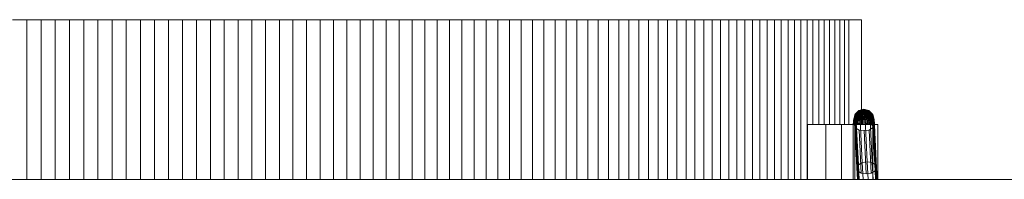
# Model space of a CAD drawing. Units: inches. Extents: x 15 to 14462, y 8 to 10225.
# Drawn here: x 10904 to 11199, y 5160 to 5208 of the extents above; entities that cross this region are included whole.
import ezdxf

# ---------------------------------------------------------------- set-up
doc = ezdxf.new("R2010")
doc.units = ezdxf.units.IN
doc.header["$MEASUREMENT"] = 0

# ---------------------------------------------------------------- blocks, each defined once
blk = doc.blocks.new('9003_DWG-664706-Level 1')
at = {"lineweight": 9}
for p, q in [((2010.25, -277.81), (2005.96, -277.81)), ((2014.53, -277.81), (2010.25, -277.81)), ((2010.25, -277.81), (2010.25, -325.83)), ((2018.81, -277.81), (2014.53, -277.81)), ((2014.53, -277.81), (2014.53, -325.83)), ((2023.08, -277.81), (2018.81, -277.81)), ((2018.81, -277.81), (2018.81, -325.83)), ((2027.35, -277.81), (2023.08, -277.81)), ((2023.08, -277.81), (2023.08, -325.83)), ((2031.62, -277.81), (2027.35, -277.81)), ((2027.35, -277.81), (2027.35, -325.83)), ((2035.87, -277.81), (2031.62, -277.81)), ((2031.62, -277.81), (2031.62, -325.83)), ((2040.12, -277.81), (2035.87, -277.81)), ((2035.87, -277.81), (2035.87, -325.83)), ((2044.36, -277.81), (2040.12, -277.81)), ((2040.12, -277.81), (2040.12, -325.83)), ((2048.59, -277.81), (2044.36, -277.81)), ((2044.36, -277.81), (2044.36, -325.83)), ((2052.81, -277.81), (2048.59, -277.81)), ((2048.59, -277.81), (2048.59, -325.83)), ((2057.02, -277.81), (2052.81, -277.81)), ((2052.81, -277.81), (2052.81, -325.83)), ((2061.22, -277.81), (2057.02, -277.81)), ((2057.02, -277.81), (2057.02, -325.83)), ((2065.41, -277.81), (2061.22, -277.81)), ((2061.22, -277.81), (2061.22, -325.83)), ((2069.58, -277.81), (2065.41, -277.81)), ((2065.41, -277.81), (2065.41, -325.83)), ((2073.74, -277.81), (2069.58, -277.81)), ((2069.58, -277.81), (2069.58, -325.83)), ((2077.89, -277.81), (2073.74, -277.81)), ((2073.74, -277.81), (2073.74, -325.83)), ((2082.01, -277.81), (2077.89, -277.81)), ((2077.89, -277.81), (2077.89, -325.83)), ((2086.13, -277.81), (2082.01, -277.81)), ((2082.01, -277.81), (2082.01, -325.83)), ((2090.22, -277.81), (2086.13, -277.81)), ((2086.13, -277.81), (2086.13, -325.83)), ((2094.3, -277.81), (2090.22, -277.81)), ((2090.22, -277.81), (2090.22, -325.83)), ((2098.36, -277.81), (2094.3, -277.81)), ((2094.3, -277.81), (2094.3, -325.83)), ((2102.39, -277.81), (2098.36, -277.81)), ((2098.36, -277.81), (2098.36, -325.83)), ((2106.41, -277.81), (2102.39, -277.81)), ((2102.39, -277.81), (2102.39, -325.83)), ((2110.4, -277.81), (2106.41, -277.81)), ((2106.41, -277.81), (2106.41, -325.83)), ((2114.36, -277.81), (2110.4, -277.81)), ((2110.4, -277.81), (2110.4, -325.83)), ((2118.27, -277.81), (2114.36, -277.81)), ((2114.36, -277.81), (2114.36, -325.83)), ((2122.15, -277.81), (2118.27, -277.81)), ((2118.27, -277.81), (2118.27, -325.83)), ((2126, -277.81), (2122.15, -277.81)), ((2122.15, -277.81), (2122.15, -325.83)), ((2129.8, -277.81), (2126, -277.81)), ((2126, -277.81), (2126, -325.83)), ((2133.57, -277.81), (2129.8, -277.81)), ((2129.8, -277.81), (2129.8, -325.83)), ((2137.29, -277.81), (2133.57, -277.81)), ((2133.57, -277.81), (2133.57, -325.83)), ((2140.98, -277.81), (2137.29, -277.81)), ((2137.29, -277.81), (2137.29, -325.83)), ((2144.63, -277.81), (2140.98, -277.81)), ((2140.98, -277.81), (2140.98, -325.83)), ((2148.24, -277.81), (2144.63, -277.81)), ((2144.63, -277.81), (2144.63, -325.83)), ((2151.8, -277.81), (2148.24, -277.81)), ((2148.24, -277.81), (2148.24, -325.83)), ((2155.32, -277.81), (2151.8, -277.81)), ((2151.8, -277.81), (2151.8, -325.83)), ((2158.81, -277.81), (2155.32, -277.81)), ((2155.32, -277.81), (2155.32, -325.83)), ((2162.24, -277.81), (2158.81, -277.81)), ((2158.81, -277.81), (2158.81, -325.83)), ((2165.64, -277.81), (2162.24, -277.81)), ((2162.24, -277.81), (2162.24, -325.83)), ((2168.99, -277.81), (2165.64, -277.81)), ((2165.64, -277.81), (2165.64, -325.83)), ((2172.3, -277.81), (2168.99, -277.81)), ((2168.99, -277.81), (2168.99, -325.83)), ((2175.56, -277.81), (2172.3, -277.81)), ((2172.3, -277.81), (2172.3, -325.83)), ((2178.78, -277.81), (2175.56, -277.81)), ((2175.56, -277.81), (2175.56, -325.83)), ((2181.95, -277.81), (2178.78, -277.81)), ((2178.78, -277.81), (2178.78, -325.83)), ((2185.07, -277.81), (2181.95, -277.81)), ((2181.95, -277.81), (2181.95, -325.83)), ((2188.15, -277.81), (2185.07, -277.81)), ((2185.07, -277.81), (2185.07, -325.83)), ((2191.18, -277.81), (2188.15, -277.81)), ((2188.15, -277.81), (2188.15, -325.83)), ((2194.16, -277.81), (2191.18, -277.81)), ((2191.18, -277.81), (2191.18, -325.83)), ((2197.09, -277.81), (2194.16, -277.81)), ((2194.16, -277.81), (2194.16, -325.83)), ((2199.97, -277.81), (2197.09, -277.81)), ((2197.09, -277.81), (2197.09, -325.83)), ((2202.81, -277.81), (2199.97, -277.81)), ((2199.97, -277.81), (2199.97, -325.83)), ((2205.59, -277.81), (2202.81, -277.81)), ((2202.81, -277.81), (2202.81, -325.83)), ((2208.32, -277.81), (2205.59, -277.81)), ((2205.59, -277.81), (2205.59, -325.83)), ((2211, -277.81), (2208.32, -277.81)), ((2208.32, -277.81), (2208.32, -325.83)), ((2213.63, -277.81), (2211, -277.81)), ((2211, -277.81), (2211, -325.83)), ((2216.21, -277.81), (2213.63, -277.81)), ((2213.63, -277.81), (2213.63, -325.83)), ((2218.73, -277.81), (2216.21, -277.81)), ((2216.21, -277.81), (2216.21, -325.83)), ((2221.2, -277.81), (2218.73, -277.81)), ((2218.73, -277.81), (2218.73, -325.83)), ((2223.62, -277.81), (2221.2, -277.81)), ((2221.2, -277.81), (2221.2, -325.83)), ((2225.98, -277.81), (2223.62, -277.81)), ((2223.62, -277.81), (2223.62, -325.83)), ((2228.28, -277.81), (2225.98, -277.81)), ((2225.98, -277.81), (2225.98, -325.83)), ((2230.54, -277.81), (2228.28, -277.81)), ((2228.28, -277.81), (2228.28, -325.83)), ((2232.73, -277.81), (2230.54, -277.81)), ((2230.54, -277.81), (2230.54, -325.83)), ((2234.87, -277.81), (2232.73, -277.81)), ((2232.73, -277.81), (2232.73, -325.83)), ((2236.95, -277.81), (2234.87, -277.81)), ((2234.87, -277.81), (2234.87, -325.83)), ((2238.97, -277.81), (2236.95, -277.81)), ((2236.95, -277.81), (2236.95, -325.83)), ((2240.94, -277.81), (2238.97, -277.81)), ((2238.97, -277.81), (2238.97, -325.83)), ((2242.84, -277.81), (2240.94, -277.81)), ((2240.94, -277.81), (2240.94, -325.83)), ((2244.69, -277.81), (2242.84, -277.81)), ((2242.84, -277.81), (2242.84, -325.83)), ((2246.48, -277.81), (2244.69, -277.81)), ((2244.69, -277.81), (2244.69, -325.83)), ((2248.21, -277.81), (2246.48, -277.81)), ((2246.48, -277.81), (2246.48, -309.29)), ((2249.87, -277.81), (2248.21, -277.81)), ((2248.21, -277.81), (2248.21, -309.29)), ((2251.48, -277.81), (2249.87, -277.81)), ((2249.87, -277.81), (2249.87, -309.29)), ((2253.02, -277.81), (2251.48, -277.81)), ((2251.48, -277.81), (2251.48, -309.29)), ((2254.5, -277.81), (2253.02, -277.81)), ((2253.02, -277.81), (2253.02, -309.29)), ((2255.92, -277.81), (2254.5, -277.81)), ((2254.5, -277.81), (2254.5, -309.29)), ((2257.27, -277.81), (2255.92, -277.81)), ((2255.92, -277.81), (2255.92, -309.29)), ((2261.08, -277.81), (2257.27, -277.81)), ((2257.27, -309.29), (2257.27, -277.81)), ((2259.71, -277.81), (2261.08, -277.81)), ((2261.08, -277.81), (2261.08, -309.29)), ((2258.94, -307.62), (2258.61, -308.77)), ((2258.95, -307.46), (2258.62, -308.65)), ((2258.97, -307.31), (2258.63, -308.54)), ((2258.98, -307.17), (2258.64, -308.44)), ((2259, -307.04), (2258.65, -308.34)), ((2259.01, -306.92), (2258.66, -308.25)), ((2259.03, -306.81), (2258.67, -308.17)), ((2259.04, -306.71), (2258.68, -308.09)), ((2259.06, -306.62), (2258.7, -308.03)), ((2259.07, -306.54), (2258.71, -307.97)), ((2259.09, -306.47), (2258.72, -307.91)), ((2259.11, -306.41), (2258.73, -307.87)), ((2259.12, -306.36), (2258.74, -307.83)), ((2259.14, -306.32), (2258.76, -307.8)), ((2259.16, -306.29), (2258.77, -307.78)), ((2259.17, -306.28), (2258.78, -307.77)), ((2259.19, -306.27), (2258.79, -307.76)), ((2259.21, -306.27), (2258.81, -307.77)), ((2259.23, -306.29), (2258.82, -307.78)), ((2259.24, -306.32), (2258.83, -307.8)), ((2259.26, -306.35), (2258.84, -307.83)), ((2259.28, -306.4), (2258.86, -307.86)), ((2259.29, -306.47), (2258.87, -307.91)), ((2259.31, -306.54), (2258.88, -307.96)), ((2259.33, -306.63), (2258.89, -308.03)), ((2259.92, -307.65), (2258.89, -308.35)), ((2259.94, -307.42), (2258.9, -308.15)), ((2259.34, -306.73), (2258.91, -308.1)), ((2259.36, -306.84), (2258.92, -308.18)), ((2259.95, -307.19), (2258.92, -307.97)), ((2259.38, -306.97), (2258.93, -308.27)), ((2259.97, -306.98), (2258.93, -307.79)), ((2258.93, -307.79), (2258.94, -307.62)), ((2259.98, -306.78), (2258.94, -307.62)), ((2259.39, -307.11), (2258.94, -308.37)), ((2258.94, -307.62), (2258.95, -307.46)), ((2260, -306.59), (2258.95, -307.46)), ((2259.41, -307.26), (2258.95, -308.48)), ((2258.95, -307.46), (2258.97, -307.31)), ((2259.42, -307.42), (2258.96, -308.6)), ((2260.02, -306.41), (2258.97, -307.31)), ((2258.97, -307.31), (2258.98, -307.17)), ((2259.44, -307.6), (2258.97, -308.73)), ((2260.03, -306.25), (2258.98, -307.17)), ((2258.98, -307.17), (2259, -307.04)), ((2260.05, -306.09), (2259, -307.04)), ((2259, -307.04), (2259.01, -306.92)), ((2260.07, -305.95), (2259.01, -306.92)), ((2259.01, -306.92), (2259.03, -306.81)), ((2260.09, -305.82), (2259.03, -306.81)), ((2259.03, -306.81), (2259.04, -306.71)), ((2260.1, -305.7), (2259.04, -306.71)), ((2259.04, -306.71), (2259.06, -306.62)), ((2260.12, -305.59), (2259.06, -306.62)), ((2259.06, -306.62), (2259.07, -306.54)), ((2260.14, -305.5), (2259.07, -306.54)), ((2259.07, -306.54), (2259.09, -306.47)), ((2260.16, -305.41), (2259.09, -306.47)), ((2259.09, -306.47), (2259.11, -306.41)), ((2260.18, -305.34), (2259.11, -306.41)), ((2259.11, -306.41), (2259.12, -306.36)), ((2260.2, -305.28), (2259.12, -306.36)), ((2259.12, -306.36), (2259.14, -306.32)), ((2260.22, -305.24), (2259.14, -306.32)), ((2259.14, -306.32), (2259.16, -306.29)), ((2260.24, -305.2), (2259.16, -306.29)), ((2259.16, -306.29), (2259.17, -306.28)), ((2260.26, -305.18), (2259.17, -306.28)), ((2259.17, -306.28), (2259.19, -306.27)), ((2260.28, -305.17), (2259.19, -306.27)), ((2259.19, -306.27), (2259.21, -306.27)), ((2260.3, -305.18), (2259.21, -306.27)), ((2259.21, -306.27), (2259.23, -306.29)), ((2260.32, -305.2), (2259.23, -306.29)), ((2259.23, -306.29), (2259.24, -306.32)), ((2260.34, -305.23), (2259.24, -306.32)), ((2259.24, -306.32), (2259.26, -306.35)), ((2260.36, -305.28), (2259.26, -306.35)), ((2259.26, -306.35), (2259.28, -306.4)), ((2260.38, -305.34), (2259.28, -306.4)), ((2259.28, -306.4), (2259.29, -306.47)), ((2260.4, -305.41), (2259.29, -306.47)), ((2259.29, -306.47), (2259.31, -306.54)), ((2260.42, -305.5), (2259.31, -306.54)), ((2259.31, -306.54), (2259.33, -306.63)), ((2260.44, -305.61), (2259.33, -306.63)), ((2259.33, -306.63), (2259.34, -306.73)), ((2260.46, -305.73), (2259.34, -306.73)), ((2259.34, -306.73), (2259.36, -306.84)), ((2260.48, -305.86), (2259.36, -306.84)), ((2259.36, -306.84), (2259.38, -306.97)), ((2260.5, -306.01), (2259.38, -306.97)), ((2259.38, -306.97), (2259.39, -307.11)), ((2260.52, -306.18), (2259.39, -307.11)), ((2259.39, -307.11), (2259.41, -307.26)), ((2260.54, -306.36), (2259.41, -307.26)), ((2259.41, -307.26), (2259.42, -307.42)), ((2260.56, -306.56), (2259.42, -307.42)), ((2259.42, -307.42), (2259.44, -307.6)), ((2260.58, -306.77), (2259.44, -307.6)), ((2259.44, -307.6), (2259.45, -307.79)), ((2260.59, -306.99), (2259.45, -307.79)), ((2260.61, -307.23), (2259.46, -307.99)), ((2260.62, -307.48), (2259.48, -308.2)), ((2259.91, -307.9), (2259.92, -307.65)), ((2259.91, -307.9), (2261.38, -307.66)), ((2259.92, -307.65), (2261.39, -307.4)), ((2259.92, -307.65), (2259.94, -307.42)), ((2259.94, -307.42), (2261.41, -307.15)), ((2259.94, -307.42), (2259.95, -307.19)), ((2259.95, -307.19), (2261.42, -306.91)), ((2259.95, -307.19), (2259.97, -306.98)), ((2259.97, -306.98), (2261.44, -306.68)), ((2259.97, -306.98), (2259.98, -306.78)), ((2259.98, -306.78), (2261.46, -306.47)), ((2259.98, -306.78), (2260, -306.59)), ((2260, -306.59), (2261.47, -306.27)), ((2260, -306.59), (2260.02, -306.41)), ((2260.02, -306.41), (2261.49, -306.08)), ((2260.02, -306.41), (2260.03, -306.25)), ((2260.03, -306.25), (2261.51, -305.91)), ((2260.03, -306.25), (2260.05, -306.09)), ((2260.05, -306.09), (2261.53, -305.74)), ((2260.05, -306.09), (2260.07, -305.95)), ((2260.07, -305.95), (2261.55, -305.59)), ((2260.07, -305.95), (2260.09, -305.82)), ((2260.09, -305.82), (2261.56, -305.45)), ((2260.09, -305.82), (2260.1, -305.7)), ((2260.1, -305.7), (2261.58, -305.33)), ((2260.1, -305.7), (2260.12, -305.59)), ((2260.12, -305.59), (2261.6, -305.22)), ((2260.12, -305.59), (2260.14, -305.5)), ((2260.14, -305.5), (2261.62, -305.11)), ((2260.14, -305.5), (2260.16, -305.41)), ((2260.16, -305.41), (2261.64, -305.03)), ((2260.16, -305.41), (2260.18, -305.34)), ((2260.18, -305.34), (2261.66, -304.95)), ((2260.18, -305.34), (2260.2, -305.28)), ((2260.2, -305.28), (2261.69, -304.89)), ((2260.2, -305.28), (2260.22, -305.24)), ((2260.22, -305.24), (2261.71, -304.84)), ((2260.22, -305.24), (2260.24, -305.2)), ((2260.24, -305.2), (2261.73, -304.8)), ((2260.24, -305.2), (2260.26, -305.18)), ((2260.26, -305.18), (2261.75, -304.78)), ((2260.26, -305.18), (2260.28, -305.17)), ((2260.28, -305.17), (2261.77, -304.77)), ((2260.28, -305.17), (2260.3, -305.18)), ((2260.3, -305.18), (2261.79, -304.78)), ((2260.3, -305.18), (2260.32, -305.2)), ((2260.32, -305.2), (2261.81, -304.8)), ((2260.32, -305.2), (2260.34, -305.23)), ((2260.34, -305.23), (2261.84, -304.83)), ((2260.34, -305.23), (2260.36, -305.28)), ((2260.36, -305.28), (2261.86, -304.88)), ((2260.36, -305.28), (2260.38, -305.34)), ((2260.38, -305.34), (2261.88, -304.94)), ((2260.38, -305.34), (2260.4, -305.41)), ((2260.4, -305.41), (2261.9, -305.02)), ((2260.4, -305.41), (2260.42, -305.5)), ((2260.42, -305.5), (2261.92, -305.12)), ((2260.42, -305.5), (2260.44, -305.61)), ((2260.44, -305.61), (2261.94, -305.23)), ((2260.44, -305.61), (2260.46, -305.73)), ((2260.46, -305.73), (2261.96, -305.36)), ((2260.46, -305.73), (2260.48, -305.86)), ((2260.48, -305.86), (2261.99, -305.5)), ((2260.48, -305.86), (2260.5, -306.01)), ((2260.5, -306.01), (2262.01, -305.66)), ((2260.5, -306.01), (2260.52, -306.18)), ((2260.52, -306.18), (2262.03, -305.84)), ((2260.52, -306.18), (2260.54, -306.36)), ((2260.54, -306.36), (2262.05, -306.03)), ((2260.54, -306.36), (2260.56, -306.56)), ((2260.56, -306.56), (2262.06, -306.24)), ((2260.56, -306.56), (2260.58, -306.77)), ((2260.58, -306.77), (2262.08, -306.46)), ((2260.58, -306.77), (2260.59, -306.99)), ((2260.59, -306.99), (2262.1, -306.7)), ((2260.59, -306.99), (2260.61, -307.23)), ((2260.61, -307.23), (2262.12, -306.96)), ((2260.61, -307.23), (2260.62, -307.48)), ((2260.62, -307.48), (2262.13, -307.22)), ((2260.62, -307.48), (2260.64, -307.75)), ((2260.64, -307.75), (2262.15, -307.5)), ((2261.37, -307.93), (2261.38, -307.66)), ((2261.38, -307.66), (2261.39, -307.4)), ((2261.38, -307.66), (2262.89, -307.9)), ((2261.39, -307.4), (2261.41, -307.15)), ((2261.39, -307.4), (2262.91, -307.65)), ((2261.41, -307.15), (2261.42, -306.91)), ((2261.41, -307.15), (2262.92, -307.41)), ((2261.42, -306.91), (2261.44, -306.68)), ((2261.42, -306.91), (2262.93, -307.19)), ((2261.44, -306.68), (2261.46, -306.47)), ((2261.44, -306.68), (2262.95, -306.98)), ((2261.46, -306.47), (2261.47, -306.27)), ((2261.46, -306.47), (2262.96, -306.78)), ((2261.47, -306.27), (2261.49, -306.08)), ((2261.47, -306.27), (2262.98, -306.59)), ((2261.49, -306.08), (2261.51, -305.91)), ((2261.49, -306.08), (2263, -306.41)), ((2261.51, -305.91), (2261.53, -305.74)), ((2261.51, -305.91), (2263.01, -306.24)), ((2261.53, -305.74), (2261.55, -305.59)), ((2261.53, -305.74), (2263.03, -306.09)), ((2261.55, -305.59), (2261.56, -305.45)), ((2261.55, -305.59), (2263.05, -305.95)), ((2261.56, -305.45), (2261.58, -305.33)), ((2261.56, -305.45), (2263.07, -305.82)), ((2261.58, -305.33), (2261.6, -305.22)), ((2261.58, -305.33), (2263.09, -305.7)), ((2261.6, -305.22), (2261.62, -305.11)), ((2261.6, -305.22), (2263.1, -305.59)), ((2261.62, -305.11), (2261.64, -305.03)), ((2261.62, -305.11), (2263.12, -305.49)), ((2261.64, -305.03), (2261.66, -304.95)), ((2261.64, -305.03), (2263.14, -305.41)), ((2261.66, -304.95), (2261.69, -304.89)), ((2261.66, -304.95), (2263.16, -305.34)), ((2261.69, -304.89), (2261.71, -304.84)), ((2261.69, -304.89), (2263.18, -305.28)), ((2261.71, -304.84), (2261.73, -304.8)), ((2261.71, -304.84), (2263.2, -305.23)), ((2261.73, -304.8), (2261.75, -304.78)), ((2261.73, -304.8), (2263.22, -305.2)), ((2261.75, -304.78), (2261.77, -304.77)), ((2261.75, -304.78), (2263.24, -305.18)), ((2261.77, -304.77), (2261.79, -304.78)), ((2261.77, -304.77), (2263.26, -305.17)), ((2261.79, -304.78), (2263.28, -305.18)), ((2261.79, -304.78), (2261.81, -304.8)), ((2261.81, -304.8), (2263.3, -305.19)), ((2261.81, -304.8), (2261.84, -304.83)), ((2261.84, -304.83), (2263.32, -305.23)), ((2261.84, -304.83), (2261.86, -304.88)), ((2261.86, -304.88), (2263.34, -305.27)), ((2261.86, -304.88), (2261.88, -304.94)), ((2261.88, -304.94), (2263.36, -305.33)), ((2261.88, -304.94), (2261.9, -305.02)), ((2261.9, -305.02), (2263.38, -305.41)), ((2261.9, -305.02), (2261.92, -305.12)), ((2261.92, -305.12), (2263.4, -305.5)), ((2261.92, -305.12), (2261.94, -305.23)), ((2261.94, -305.23), (2263.43, -305.6)), ((2261.94, -305.23), (2261.96, -305.36)), ((2261.96, -305.36), (2263.44, -305.72)), ((2261.96, -305.36), (2261.99, -305.5)), ((2261.99, -305.5), (2263.46, -305.86)), ((2261.99, -305.5), (2262.01, -305.66)), ((2262.01, -305.66), (2263.48, -306.01)), ((2262.01, -305.66), (2262.03, -305.84)), ((2262.03, -305.84), (2263.5, -306.18)), ((2262.03, -305.84), (2262.05, -306.03)), ((2262.05, -306.03), (2263.52, -306.36)), ((2262.05, -306.03), (2262.06, -306.24)), ((2262.06, -306.24), (2263.54, -306.55)), ((2262.06, -306.24), (2262.08, -306.46)), ((2262.08, -306.46), (2263.56, -306.76)), ((2262.08, -306.46), (2262.1, -306.7)), ((2262.1, -306.7), (2263.57, -306.99)), ((2262.1, -306.7), (2262.12, -306.96)), ((2262.12, -306.96), (2263.59, -307.23)), ((2262.12, -306.96), (2262.13, -307.22)), ((2262.13, -307.22), (2263.61, -307.48)), ((2262.13, -307.22), (2262.15, -307.5)), ((2262.15, -307.5), (2263.62, -307.75)), ((2262.15, -307.5), (2262.16, -307.77)), ((2262.89, -307.9), (2262.91, -307.65)), ((2262.91, -307.65), (2262.92, -307.41)), ((2264.06, -308.35), (2262.91, -307.65)), ((2262.92, -307.41), (2262.93, -307.19)), ((2264.07, -308.15), (2262.92, -307.41)), ((2262.93, -307.19), (2262.95, -306.98)), ((2264.08, -307.96), (2262.93, -307.19)), ((2262.95, -306.98), (2262.96, -306.78)), ((2264.09, -307.78), (2262.95, -306.98)), ((2262.96, -306.78), (2262.98, -306.59)), ((2264.1, -307.62), (2262.96, -306.78)), ((2262.98, -306.59), (2263, -306.41)), ((2264.12, -307.46), (2262.98, -306.59)), ((2263, -306.41), (2263.01, -306.24)), ((2264.13, -307.31), (2263, -306.41)), ((2263.01, -306.24), (2263.03, -306.09)), ((2264.15, -307.17), (2263.01, -306.24)), ((2263.03, -306.09), (2263.05, -305.95)), ((2264.16, -307.04), (2263.03, -306.09)), ((2263.05, -305.95), (2263.07, -305.82)), ((2264.18, -306.92), (2263.05, -305.95)), ((2263.07, -305.82), (2263.09, -305.7)), ((2264.19, -306.81), (2263.07, -305.82)), ((2263.09, -305.7), (2263.1, -305.59)), ((2264.21, -306.71), (2263.09, -305.7)), ((2263.1, -305.59), (2263.12, -305.49)), ((2264.22, -306.62), (2263.1, -305.59)), ((2263.12, -305.49), (2263.14, -305.41)), ((2264.24, -306.54), (2263.12, -305.49)), ((2263.14, -305.41), (2263.16, -305.34)), ((2264.25, -306.47), (2263.14, -305.41)), ((2263.16, -305.34), (2263.18, -305.28)), ((2264.27, -306.41), (2263.16, -305.34)), ((2263.18, -305.28), (2263.2, -305.23)), ((2264.29, -306.36), (2263.18, -305.28)), ((2263.2, -305.23), (2263.22, -305.2)), ((2264.3, -306.32), (2263.2, -305.23)), ((2263.22, -305.2), (2263.24, -305.18)), ((2264.32, -306.29), (2263.22, -305.2)), ((2263.24, -305.18), (2263.26, -305.17)), ((2264.34, -306.27), (2263.24, -305.18)), ((2264.35, -306.26), (2263.26, -305.17)), ((2263.26, -305.17), (2263.28, -305.18)), ((2263.28, -305.18), (2263.3, -305.19)), ((2264.37, -306.27), (2263.28, -305.18)), ((2264.39, -306.28), (2263.3, -305.19)), ((2263.3, -305.19), (2263.32, -305.23)), ((2264.41, -306.31), (2263.32, -305.23)), ((2263.32, -305.23), (2263.34, -305.27)), ((2264.42, -306.35), (2263.34, -305.27)), ((2263.34, -305.27), (2263.36, -305.33)), ((2264.44, -306.4), (2263.36, -305.33)), ((2263.36, -305.33), (2263.38, -305.41)), ((2264.46, -306.46), (2263.38, -305.41)), ((2263.38, -305.41), (2263.4, -305.5)), ((2264.47, -306.54), (2263.4, -305.5)), ((2263.4, -305.5), (2263.43, -305.6)), ((2264.49, -306.62), (2263.43, -305.6)), ((2263.43, -305.6), (2263.44, -305.72)), ((2264.51, -306.72), (2263.44, -305.72)), ((2263.44, -305.72), (2263.46, -305.86)), ((2264.52, -306.84), (2263.46, -305.86)), ((2263.46, -305.86), (2263.48, -306.01)), ((2264.54, -306.96), (2263.48, -306.01)), ((2263.48, -306.01), (2263.5, -306.18)), ((2264.56, -307.1), (2263.5, -306.18)), ((2263.5, -306.18), (2263.52, -306.36)), ((2264.57, -307.25), (2263.52, -306.36)), ((2263.52, -306.36), (2263.54, -306.55)), ((2264.59, -307.42), (2263.54, -306.55)), ((2263.54, -306.55), (2263.56, -306.76)), ((2264.6, -307.59), (2263.56, -306.76)), ((2263.56, -306.76), (2263.57, -306.99)), ((2264.62, -307.78), (2263.57, -306.99)), ((2263.57, -306.99), (2263.59, -307.23)), ((2264.63, -307.98), (2263.59, -307.23)), ((2263.59, -307.23), (2263.61, -307.48)), ((2264.64, -308.2), (2263.61, -307.48)), ((2263.61, -307.48), (2263.62, -307.75)), ((2264.09, -307.78), (2264.1, -307.62)), ((2264.1, -307.62), (2264.12, -307.46)), ((2264.57, -308.76), (2264.1, -307.62)), ((2264.12, -307.46), (2264.13, -307.31)), ((2264.58, -308.64), (2264.12, -307.46)), ((2264.13, -307.31), (2264.15, -307.17)), ((2264.59, -308.53), (2264.13, -307.31)), ((2264.15, -307.17), (2264.16, -307.04)), ((2264.6, -308.43), (2264.15, -307.17)), ((2264.16, -307.04), (2264.18, -306.92)), ((2264.61, -308.33), (2264.16, -307.04)), ((2264.18, -306.92), (2264.19, -306.81)), ((2264.62, -308.25), (2264.18, -306.92)), ((2264.19, -306.81), (2264.21, -306.71)), ((2264.63, -308.16), (2264.19, -306.81)), ((2264.21, -306.71), (2264.22, -306.62)), ((2264.65, -308.09), (2264.21, -306.71)), ((2264.22, -306.62), (2264.24, -306.54)), ((2264.66, -308.02), (2264.22, -306.62)), ((2264.24, -306.54), (2264.25, -306.47)), ((2264.67, -307.96), (2264.24, -306.54)), ((2264.25, -306.47), (2264.27, -306.41)), ((2264.68, -307.91), (2264.25, -306.47)), ((2264.27, -306.41), (2264.29, -306.36)), ((2264.69, -307.86), (2264.27, -306.41)), ((2264.29, -306.36), (2264.3, -306.32)), ((2264.71, -307.83), (2264.29, -306.36)), ((2264.3, -306.32), (2264.32, -306.29)), ((2264.72, -307.8), (2264.3, -306.32)), ((2264.32, -306.29), (2264.34, -306.27)), ((2264.73, -307.78), (2264.32, -306.29)), ((2264.34, -306.27), (2264.35, -306.26)), ((2264.74, -307.76), (2264.34, -306.27)), ((2264.76, -307.76), (2264.35, -306.26)), ((2264.35, -306.26), (2264.37, -306.27)), ((2264.77, -307.76), (2264.37, -306.27)), ((2264.37, -306.27), (2264.39, -306.28)), ((2264.39, -306.28), (2264.41, -306.31)), ((2264.78, -307.77), (2264.39, -306.28)), ((2264.41, -306.31), (2264.42, -306.35)), ((2264.79, -307.79), (2264.41, -306.31)), ((2264.42, -306.35), (2264.44, -306.4)), ((2264.81, -307.82), (2264.42, -306.35)), ((2264.44, -306.4), (2264.46, -306.46)), ((2264.82, -307.86), (2264.44, -306.4)), ((2264.83, -307.9), (2264.46, -306.46)), ((2264.46, -306.46), (2264.47, -306.54)), ((2264.84, -307.96), (2264.47, -306.54)), ((2264.47, -306.54), (2264.49, -306.62)), ((2264.86, -308.02), (2264.49, -306.62)), ((2264.49, -306.62), (2264.51, -306.72)), ((2264.87, -308.09), (2264.51, -306.72)), ((2264.51, -306.72), (2264.52, -306.84)), ((2264.88, -308.18), (2264.52, -306.84)), ((2264.52, -306.84), (2264.54, -306.96)), ((2264.89, -308.27), (2264.54, -306.96)), ((2264.54, -306.96), (2264.56, -307.1)), ((2264.9, -308.37), (2264.56, -307.1)), ((2264.56, -307.1), (2264.57, -307.25)), ((2264.91, -308.48), (2264.57, -307.25)), ((2264.57, -307.25), (2264.59, -307.42)), ((2264.93, -308.6), (2264.59, -307.42)), ((2264.59, -307.42), (2264.6, -307.59)), ((2264.94, -308.72), (2264.6, -307.59)), ((2264.6, -307.59), (2264.62, -307.78)), ((2244.87, -325.83), (2244.87, -309.29)), ((2244.87, -309.29), (2250.32, -309.29)), ((2250.32, -309.29), (2255.03, -309.29)), ((2250.32, -309.29), (2250.32, -325.83)), ((2255.03, -309.29), (2259.04, -309.29)), ((2255.03, -309.29), (2255.03, -325.83)), ((2258.52, -310.66), (2258.53, -310.47)), ((2258.53, -310.29), (2258.54, -310.11)), ((2258.53, -310.47), (2258.53, -310.29)), ((2258.54, -309.93), (2258.55, -309.77)), ((2258.54, -310.11), (2258.54, -309.93)), ((2258.55, -309.77), (2258.56, -309.61)), ((2258.88, -308.55), (2258.56, -309.45)), ((2258.87, -308.77), (2258.56, -309.61)), ((2258.56, -309.45), (2258.57, -309.3)), ((2258.56, -309.61), (2258.56, -309.45)), ((2258.89, -308.35), (2258.57, -309.3)), ((2258.57, -309.3), (2258.58, -309.16)), ((2258.9, -308.15), (2258.58, -309.16)), ((2258.58, -309.16), (2258.59, -309.02)), ((2258.92, -307.97), (2258.59, -309.02)), ((2258.59, -309.02), (2258.6, -308.89)), ((2258.93, -307.79), (2258.6, -308.89)), ((2258.6, -308.89), (2258.61, -308.77)), ((2258.61, -308.77), (2258.62, -308.65)), ((2258.62, -308.65), (2258.63, -308.54)), ((2258.63, -308.54), (2258.64, -308.44)), ((2259.08, -309.84), (2258.63, -308.54)), ((2258.64, -308.44), (2258.65, -308.34)), ((2258.64, -308.44), (2259.09, -309.7)), ((2258.65, -308.34), (2258.66, -308.25)), ((2259.09, -309.7), (2258.65, -308.34)), ((2258.66, -308.25), (2258.67, -308.17)), ((2258.66, -308.25), (2259.11, -309.58)), ((2258.67, -308.17), (2258.68, -308.09)), ((2259.11, -309.58), (2258.67, -308.17)), ((2258.68, -308.09), (2258.7, -308.03)), ((2258.68, -308.09), (2259.12, -309.48)), ((2258.7, -308.03), (2258.71, -307.97)), ((2259.12, -309.48), (2258.7, -308.03)), ((2258.71, -307.97), (2258.72, -307.91)), ((2258.71, -307.97), (2259.14, -309.39)), ((2258.72, -307.91), (2258.73, -307.87)), ((2259.14, -309.39), (2258.72, -307.91)), ((2258.73, -307.87), (2258.74, -307.83)), ((2258.73, -307.87), (2259.15, -309.33)), ((2258.74, -307.83), (2258.76, -307.8)), ((2259.15, -309.33), (2258.74, -307.83)), ((2258.76, -307.8), (2258.77, -307.78)), ((2258.76, -307.8), (2259.17, -309.28)), ((2258.77, -307.78), (2258.78, -307.77)), ((2259.17, -309.28), (2258.77, -307.78)), ((2258.78, -307.77), (2258.79, -307.76)), ((2258.78, -307.77), (2259.19, -309.26)), ((2259.19, -309.26), (2258.79, -307.76)), ((2258.79, -307.76), (2258.81, -307.77)), ((2258.81, -307.77), (2259.2, -309.26)), ((2258.81, -307.77), (2258.82, -307.78)), ((2259.2, -309.26), (2258.82, -307.78)), ((2258.82, -307.78), (2258.83, -307.8)), ((2258.83, -307.8), (2259.22, -309.28)), ((2258.83, -307.8), (2258.84, -307.83)), ((2259.22, -309.28), (2258.84, -307.83)), ((2258.84, -307.83), (2258.86, -307.86)), ((2259.87, -308.99), (2258.84, -309.46)), ((2259.88, -308.7), (2258.85, -309.22)), ((2258.85, -309.22), (2258.86, -308.99)), ((2258.86, -307.86), (2259.24, -309.32)), ((2258.86, -307.86), (2258.87, -307.91)), ((2259.89, -308.42), (2258.86, -308.99)), ((2258.86, -308.99), (2258.87, -308.77)), ((2259.24, -309.32), (2258.87, -307.91)), ((2258.87, -307.91), (2258.88, -307.96)), ((2259.9, -308.16), (2258.87, -308.77)), ((2258.87, -308.77), (2258.88, -308.55)), ((2259.91, -307.9), (2258.88, -308.55)), ((2258.88, -307.96), (2258.89, -308.03)), ((2258.88, -307.96), (2259.25, -309.38)), ((2258.88, -308.55), (2258.89, -308.35)), ((2259.25, -309.38), (2258.89, -308.03)), ((2258.89, -308.03), (2258.91, -308.1)), ((2258.89, -308.35), (2258.9, -308.15)), ((2258.9, -308.15), (2258.92, -307.97)), ((2258.91, -308.1), (2258.92, -308.18)), ((2258.91, -308.1), (2259.27, -309.47)), ((2258.92, -307.97), (2258.93, -307.79)), ((2259.27, -309.47), (2258.92, -308.18)), ((2258.92, -308.18), (2258.93, -308.27)), ((2258.93, -308.27), (2258.94, -308.37)), ((2258.93, -308.27), (2259.28, -309.58)), ((2259.28, -309.58), (2258.94, -308.37)), ((2258.94, -308.37), (2258.95, -308.48)), ((2258.95, -308.48), (2258.96, -308.6)), ((2258.95, -308.48), (2259.3, -309.71)), ((2259.3, -309.71), (2258.96, -308.6)), ((2258.96, -308.6), (2258.97, -308.73)), ((2258.97, -308.73), (2258.98, -308.87)), ((2258.97, -308.73), (2259.31, -309.86)), ((2259.45, -307.79), (2258.98, -308.87)), ((2259.31, -309.86), (2258.98, -308.87)), ((2258.98, -308.87), (2258.99, -309.02)), ((2259.46, -307.99), (2258.99, -309.02)), ((2258.99, -309.02), (2259, -309.17)), ((2258.99, -309.02), (2259.32, -310.05)), ((2259.48, -308.2), (2259, -309.17)), ((2259.32, -310.05), (2259, -309.17)), ((2259, -309.17), (2259.01, -309.34)), ((2259.49, -308.42), (2259.01, -309.34)), ((2259.01, -309.34), (2259.02, -309.52)), ((2259.01, -309.34), (2259.33, -310.26)), ((2259.5, -308.65), (2259.02, -309.52)), ((2259.02, -309.52), (2259.63, -322.36)), ((2259.02, -309.52), (2259.34, -310.4)), ((2266.01, -309.29), (2259.04, -309.29)), ((2259.04, -309.29), (2259.04, -325.83)), ((2259.33, -310.26), (2259.34, -310.4)), ((2259.34, -310.4), (2260.37, -311.04)), ((2259.34, -310.4), (2259.95, -323.28)), ((2259.45, -307.79), (2259.46, -307.99)), ((2259.46, -307.99), (2259.48, -308.2)), ((2259.48, -308.2), (2259.49, -308.42)), ((2260.64, -307.75), (2259.49, -308.42)), ((2259.49, -308.42), (2259.5, -308.65)), ((2260.65, -308.01), (2259.5, -308.65)), ((2259.5, -308.65), (2260.11, -321.45)), ((2259.86, -309.28), (2259.87, -308.99)), ((2259.86, -309.28), (2261.32, -309.13)), ((2259.87, -308.99), (2259.88, -308.7)), ((2259.87, -308.99), (2261.33, -308.81)), ((2259.88, -308.7), (2259.89, -308.42)), ((2259.88, -308.7), (2261.34, -308.51)), ((2259.89, -308.42), (2259.9, -308.16)), ((2259.89, -308.42), (2261.35, -308.21)), ((2259.9, -308.16), (2259.91, -307.9)), ((2259.9, -308.16), (2261.37, -307.93)), ((2260.64, -307.75), (2260.65, -308.01)), ((2260.65, -308.01), (2262.16, -307.77)), ((2260.65, -308.01), (2261.26, -320.77)), ((2261.32, -309.13), (2261.33, -308.81)), ((2261.32, -309.13), (2262.84, -309.28)), ((2261.33, -308.81), (2261.34, -308.51)), ((2261.33, -308.81), (2262.85, -308.99)), ((2261.34, -308.51), (2261.35, -308.21)), ((2261.34, -308.51), (2262.86, -308.7)), ((2261.35, -308.21), (2261.37, -307.93)), ((2261.35, -308.21), (2262.87, -308.42)), ((2261.37, -307.93), (2262.88, -308.15)), ((2262.16, -307.77), (2263.63, -308)), ((2262.16, -307.77), (2262.77, -320.53)), ((2262.84, -309.28), (2262.85, -308.99)), ((2262.85, -308.99), (2262.86, -308.7)), ((2264.01, -309.46), (2262.85, -308.99)), ((2262.86, -308.7), (2262.87, -308.42)), ((2264.02, -309.22), (2262.86, -308.7)), ((2262.87, -308.42), (2262.88, -308.15)), ((2264.02, -308.99), (2262.87, -308.42)), ((2262.88, -308.15), (2262.89, -307.9)), ((2264.03, -308.76), (2262.88, -308.15)), ((2264.04, -308.55), (2262.89, -307.9)), ((2264.5, -310.26), (2263.35, -311.03)), ((2263.35, -311.03), (2264.5, -310.39)), ((2264.65, -308.42), (2263.62, -307.75)), ((2263.62, -307.75), (2263.63, -308)), ((2264.67, -308.64), (2263.63, -308)), ((2263.63, -308), (2264.24, -320.77)), ((2264.02, -308.99), (2264.03, -308.76)), ((2264.02, -309.22), (2264.02, -308.99)), ((2264.03, -308.76), (2264.04, -308.55)), ((2264.52, -309.6), (2264.03, -308.76)), ((2264.04, -308.55), (2264.06, -308.35)), ((2264.53, -309.45), (2264.04, -308.55)), ((2264.06, -308.35), (2264.07, -308.15)), ((2264.53, -309.3), (2264.06, -308.35)), ((2264.07, -308.15), (2264.08, -307.96)), ((2264.54, -309.15), (2264.07, -308.15)), ((2264.08, -307.96), (2264.09, -307.78)), ((2264.55, -309.02), (2264.08, -307.96)), ((2264.56, -308.89), (2264.09, -307.78)), ((2264.24, -309.83), (2264.58, -308.64)), ((2264.26, -309.69), (2264.6, -308.43)), ((2264.59, -308.53), (2264.26, -309.69)), ((2264.27, -309.57), (2264.62, -308.25)), ((2264.61, -308.33), (2264.27, -309.57)), ((2264.29, -309.47), (2264.65, -308.09)), ((2264.63, -308.16), (2264.29, -309.47)), ((2264.3, -309.39), (2264.67, -307.96)), ((2264.66, -308.02), (2264.3, -309.39)), ((2264.32, -309.32), (2264.69, -307.86)), ((2264.68, -307.91), (2264.32, -309.32)), ((2264.33, -309.28), (2264.72, -307.8)), ((2264.71, -307.83), (2264.33, -309.28)), ((2264.35, -309.25), (2264.74, -307.76)), ((2264.73, -307.78), (2264.35, -309.25)), ((2264.76, -307.76), (2264.37, -309.25)), ((2264.37, -309.25), (2264.77, -307.76)), ((2264.78, -307.77), (2264.38, -309.27)), ((2264.38, -309.27), (2264.79, -307.79)), ((2264.81, -307.82), (2264.4, -309.31)), ((2264.4, -309.31), (2264.82, -307.86)), ((2264.83, -307.9), (2264.42, -309.38)), ((2264.42, -309.38), (2264.84, -307.96)), ((2264.86, -308.02), (2264.43, -309.46)), ((2264.43, -309.46), (2264.87, -308.09)), ((2264.88, -308.18), (2264.44, -309.57)), ((2264.44, -309.57), (2264.89, -308.27)), ((2264.9, -308.37), (2264.46, -309.7)), ((2264.46, -309.7), (2264.91, -308.48)), ((2264.93, -308.6), (2264.47, -309.86)), ((2264.47, -309.86), (2264.94, -308.72)), ((2264.48, -310.66), (2264.49, -310.47)), ((2264.95, -308.86), (2264.49, -310.04)), ((2264.49, -310.04), (2264.96, -309.01)), ((2264.49, -310.28), (2264.5, -310.1)), ((2264.49, -310.47), (2264.49, -310.28)), ((2264.97, -309.17), (2264.5, -310.26)), ((2264.5, -310.26), (2264.98, -309.34)), ((2264.5, -310.39), (2264.98, -309.52)), ((2264.5, -310.1), (2264.51, -309.93)), ((2264.5, -310.26), (2264.5, -310.39)), ((2264.5, -310.39), (2265.12, -323.27)), ((2264.51, -309.76), (2264.52, -309.6)), ((2264.51, -309.93), (2264.51, -309.76)), ((2264.52, -309.6), (2264.53, -309.45)), ((2264.53, -309.3), (2264.54, -309.15)), ((2264.53, -309.45), (2264.53, -309.3)), ((2264.54, -309.15), (2264.55, -309.02)), ((2264.55, -309.02), (2264.56, -308.89)), ((2264.56, -308.89), (2264.57, -308.76)), ((2264.57, -308.76), (2264.58, -308.64)), ((2264.58, -308.64), (2264.59, -308.53)), ((2264.59, -308.53), (2264.6, -308.43)), ((2264.6, -308.43), (2264.61, -308.33)), ((2264.61, -308.33), (2264.62, -308.25)), ((2264.95, -308.86), (2264.62, -307.78)), ((2264.62, -307.78), (2264.63, -307.98)), ((2264.62, -308.25), (2264.63, -308.16)), ((2264.96, -309.01), (2264.63, -307.98)), ((2264.63, -307.98), (2264.64, -308.2)), ((2264.63, -308.16), (2264.65, -308.09)), ((2264.97, -309.17), (2264.64, -308.2)), ((2264.64, -308.2), (2264.65, -308.42)), ((2264.65, -308.09), (2264.66, -308.02)), ((2264.98, -309.34), (2264.65, -308.42)), ((2264.65, -308.42), (2264.67, -308.64)), ((2264.66, -308.02), (2264.67, -307.96)), ((2264.67, -307.96), (2264.68, -307.91)), ((2264.98, -309.52), (2264.67, -308.64)), ((2264.67, -308.64), (2265.27, -321.44)), ((2264.68, -307.91), (2264.69, -307.86)), ((2264.69, -307.86), (2264.71, -307.83)), ((2264.71, -307.83), (2264.72, -307.8)), ((2264.72, -307.8), (2264.73, -307.78)), ((2264.73, -307.78), (2264.74, -307.76)), ((2264.74, -307.76), (2264.76, -307.76)), ((2264.76, -307.76), (2264.77, -307.76)), ((2264.77, -307.76), (2264.78, -307.77)), ((2264.78, -307.77), (2264.79, -307.79)), ((2264.79, -307.79), (2264.81, -307.82)), ((2264.81, -307.82), (2264.82, -307.86)), ((2264.82, -307.86), (2264.83, -307.9)), ((2264.83, -307.9), (2264.84, -307.96)), ((2264.84, -307.96), (2264.86, -308.02)), ((2264.86, -308.02), (2264.87, -308.09)), ((2264.87, -308.09), (2264.88, -308.18)), ((2264.88, -308.18), (2264.89, -308.27)), ((2264.89, -308.27), (2264.9, -308.37)), ((2264.9, -308.37), (2264.91, -308.48)), ((2264.91, -308.48), (2264.93, -308.6)), ((2264.93, -308.6), (2264.94, -308.72)), ((2264.94, -308.72), (2264.95, -308.86)), ((2264.95, -308.86), (2264.96, -309.01)), ((2264.96, -309.01), (2264.97, -309.17)), ((2264.97, -309.17), (2264.98, -309.34)), ((2264.98, -309.34), (2264.98, -309.52)), ((2264.98, -309.52), (2265.59, -322.35)), ((2266.01, -309.29), (2266.01, -325.83)), ((2258.51, -311.27), (2258.52, -311.06)), ((2258.51, -311.48), (2258.51, -311.27)), ((2258.51, -311.69), (2258.51, -311.48)), ((2258.51, -311.92), (2258.51, -311.69)), ((2258.51, -325.83), (2258.51, -311.92)), ((2258.52, -310.86), (2258.52, -310.66)), ((2258.52, -311.06), (2258.52, -310.86)), ((2261.84, -311.18), (2260.37, -311.04)), ((2260.37, -311.04), (2260.99, -323.95)), ((2261.84, -311.18), (2263.35, -311.03)), ((2261.84, -311.18), (2262.46, -324.19)), ((2263.35, -311.03), (2263.97, -323.94)), ((2264.47, -311.48), (2264.48, -311.26)), ((2264.47, -311.69), (2264.47, -311.48)), ((2264.47, -311.92), (2264.47, -311.69)), ((2264.47, -325.83), (2264.47, -311.92)), ((2264.48, -310.86), (2264.48, -310.66)), ((2264.48, -311.06), (2264.48, -310.86)), ((2264.48, -311.26), (2264.48, -311.06)), ((2260.11, -321.45), (2259.63, -322.36)), ((2259.63, -322.36), (2259.84, -325.83)), ((2259.63, -322.36), (2259.95, -323.28)), ((2261.26, -320.77), (2260.11, -321.45)), ((2260.11, -321.45), (2260.38, -325.83)), ((2261.26, -320.77), (2262.77, -320.53)), ((2261.26, -320.77), (2261.56, -325.83)), ((2262.77, -320.53), (2264.24, -320.77)), ((2262.77, -320.53), (2263.09, -325.83)), ((2265.27, -321.44), (2264.24, -320.77)), ((2264.24, -320.77), (2264.55, -325.83)), ((2265.12, -323.27), (2265.59, -322.35)), ((2265.59, -322.35), (2265.27, -321.44)), ((2265.27, -321.44), (2265.54, -325.83)), ((2265.59, -322.35), (2265.8, -325.83)), ((2259.95, -323.28), (2260.99, -323.95)), ((2259.95, -323.28), (2260.11, -325.83)), ((2260.99, -323.95), (2262.46, -324.19)), ((2262.46, -324.19), (2263.97, -323.94)), ((2263.97, -323.94), (2265.12, -323.27)), ((2265.12, -323.27), (2265.27, -325.83)), ((50.96, -325.83), (2763.17, -325.83))]:
    blk.add_line(p, q, dxfattribs=at)

msp = doc.modelspace()

# ---------------------------------------------------------------- block references
at = {"lineweight": 9}
msp.add_blockref('9003_DWG-664706-Level 1', (8895.49, 5485.71), dxfattribs=at)

doc.saveas('drawing.dxf')
